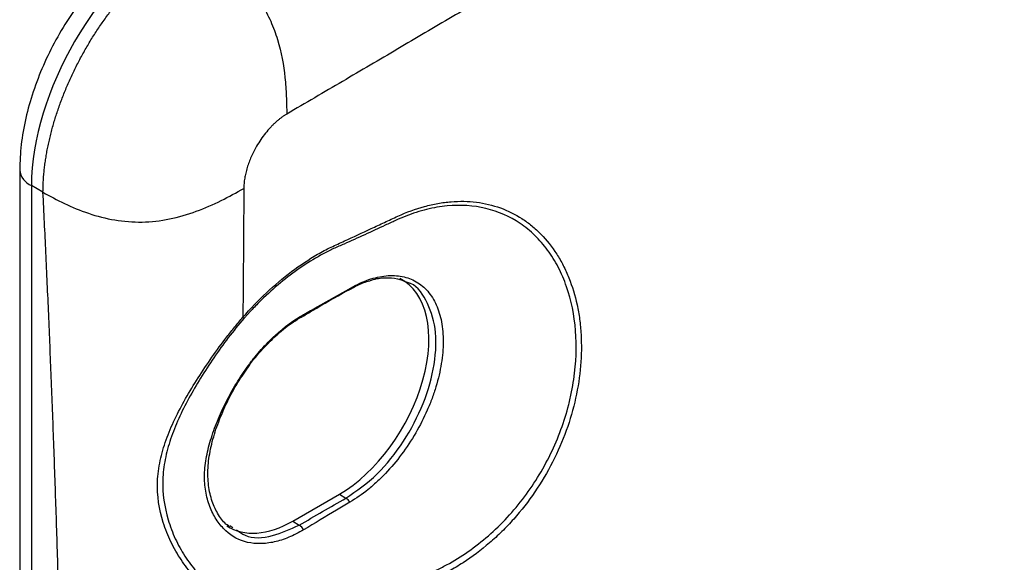
# Model space of a CAD drawing. Units: inches. Extents: x 0.3 to 16.7, y 0.1 to 10.9.
# Drawn here: x 13.6 to 14.6, y 6.6 to 7.1 of the extents above; entities that cross this region are included whole.
import ezdxf

# ---------------------------------------------------------------- set-up
doc = ezdxf.new("R2010")
doc.units = ezdxf.units.IN
doc.header["$MEASUREMENT"] = 0

msp = doc.modelspace()

# ---------------------------------------------------------------- linework, layer by layer
at = {"color": 7, "linetype": 'Continuous', "lineweight": 25}
for p, q in [((13.61933059, 6.99255163), (13.61933059, 5.85287073)), ((13.64367296, 6.96909584), (13.63160009, 6.97606542)), ((13.63160009, 6.97606542), (13.63160009, 5.83638452)), ((13.85743896, 6.7852106), (13.85764182, 6.78551839)), ((13.90486108, 6.62535472), (13.95357907, 6.65347901)), ((13.95357907, 6.65347901), (13.96031503, 6.64918277)), ((13.83879254, 6.62051159), (13.84216182, 6.61842135)), ((13.90486108, 6.62535472), (13.91146726, 6.62114126))]:
    msp.add_line(p, q, dxfattribs=at)
at = {"color": 7, "linetype": 'Continuous', "lineweight": 25, "flags": 128}
msp.add_lwpolyline([(13.91475704, 6.83945788), (13.91460886, 6.83936384), (13.91439062, 6.83924461)], dxfattribs=at)
at = {"color": 7, "linetype": 'Continuous', "lineweight": 25}
for centre, radius, start, end in [((13.63909066, 6.99444934), 0.01985138, 185.49725742, 247.83144481), ((13.96173624, 6.87043506), 0.00364565, 300.75896588, 336.11639116), ((13.91251005, 6.84263764), 0.00389356, 305.24713027, 342.06416309), ((13.95247879, 6.6375048), 0.01406349, 32.50979644, 56.13729027), ((13.90326304, 6.60909363), 0.01457581, 28.78102316, 55.74582613)]:
    msp.add_arc(centre, radius, start, end, dxfattribs=at)
for centre, major_axis, ratio, start_param, end_param in [((13.78401843, 7.06479687), (0.10825903, 0.1875302), 0.5721397491, 0.7856598253, 2.3557709194), ((13.95308731, 6.76221659), (0.06588041, 0.11533173), 0.5803962448, 3.9242635338, 6.3177953616), ((13.90436932, 6.73409229), (0.06588041, 0.11533173), 0.5803962448, 3.1016761399, 3.9242635338)]:
    msp.add_ellipse(centre, major_axis=major_axis, ratio=ratio, start_param=start_param, end_param=end_param, dxfattribs=at)
for points, knots in [([(16.08848434, 8.31516995), (16.07963332, 8.31013755), (16.06195778, 8.3000878), (16.03533192, 8.28498747), (16.0086841, 8.26989353), (15.98201076, 8.25480043), (15.9553223, 8.23970684), (15.92862479, 8.22461043), (15.90192482, 8.20950936), (15.87522799, 8.19440205), (15.84853962, 8.17928688), (15.80779476, 8.15618634), (15.75363435, 8.12539887), (15.69688339, 8.09293775), (15.64805667, 8.06478273), (15.60247511, 8.03857331), (15.53789487, 8.0012953), (15.45819219, 7.95528226), (15.36734681, 7.90285376), (15.21608528, 7.81551467), (15.0042736, 7.69318059), (14.77768495, 7.5624412), (14.59619061, 7.45766897), (14.48624925, 7.39419275), (14.40630941, 7.34804171), (14.36061418, 7.32155795), (14.31126796, 7.29303896), (14.25348222, 7.25937954), (14.18847017, 7.22129037), (14.12742934, 7.18542402), (14.07119643, 7.15233962), (14.01428815, 7.11885444), (13.95671217, 7.08500674), (13.9178823, 7.06226928), (13.89840824, 7.05086593)], [0, 0, 0, 0, 0.0127781637, 0.0255180888, 0.0382193238, 0.0508814591, 0.063504125, 0.0760869887, 0.0886297311, 0.1011320233, 0.1135935652, 0.1260140871, 0.1580464385, 0.18888875, 0.2044371387, 0.2252599893, 0.2513796589, 0.2929862864, 0.3344517496, 0.3757565891, 0.5000028286, 0.6242490703, 0.6862584288, 0.7486262852, 0.774743663, 0.7955665393, 0.8111172613, 0.841957766, 0.8739910722, 0.8988716324, 0.9239154024, 0.9491199037, 0.9744824782, 1, 1, 1, 1]), ([(13.76424912, 7.24355604), (13.76014654, 7.24107325), (13.74850639, 7.23402886), (13.72994565, 7.2198329), (13.70916321, 7.20036179), (13.6898532, 7.17834943), (13.67231205, 7.1542923), (13.65682347, 7.12861658), (13.64365455, 7.10177578), (13.63302662, 7.07420823), (13.62524499, 7.04638163), (13.62027027, 7.01887622), (13.61964176, 7.00126887), (13.61933059, 6.99255163)], [0, 0, 0, 0, 0.0519528084, 0.1474046545, 0.2425656609, 0.3373816055, 0.4318815213, 0.5262250264, 0.6206236338, 0.7152505846, 0.810330621, 0.9060963987, 1, 1, 1, 1]), ([(13.64367296, 6.96909584), (13.64369195, 6.97091447), (13.64372991, 6.97455175), (13.64397095, 6.98010839), (13.64434642, 6.98573225), (13.6448691, 6.99142566), (13.64553488, 6.99718126), (13.646344, 7.00299421), (13.64729538, 7.0088589), (13.64838812, 7.01476989), (13.6496211, 7.02072161), (13.65099311, 7.02670847), (13.65250279, 7.03272486), (13.65414867, 7.03876511), (13.65592913, 7.04482354), (13.65784247, 7.05089445), (13.65988681, 7.05697212), (13.66206021, 7.06305082), (13.66436055, 7.06912482), (13.66678566, 7.07518838), (13.66933319, 7.08123579), (13.67200073, 7.08726133), (13.67478573, 7.09325931), (13.67768554, 7.09922405), (13.68069741, 7.10514991), (13.68381848, 7.11103127), (13.68704579, 7.11686257), (13.69037629, 7.12263827), (13.69380683, 7.12835291), (13.69733418, 7.13400105), (13.700955, 7.13957732), (13.70466588, 7.14507644), (13.70846333, 7.15049317), (13.71234377, 7.15582236), (13.71630355, 7.16105893), (13.72033896, 7.16619789), (13.7244462, 7.17123434), (13.72862143, 7.17616348), (13.73286072, 7.18098059), (13.73716011, 7.18568107), (13.74151556, 7.19026042), (13.74592301, 7.19471426), (13.75037834, 7.19903832), (13.75487737, 7.20322844), (13.75941592, 7.2072806), (13.76398973, 7.21119091), (13.76859456, 7.21495558), (13.77322609, 7.21857106), (13.77788003, 7.22203355), (13.78255204, 7.22534082), (13.78723778, 7.22848554), (13.79193286, 7.23147998), (13.79506623, 7.23333601), (13.79663296, 7.23426404)], [0, 0, 0, 0, 0.0195942177, 0.0391887277, 0.0587835455, 0.0783786865, 0.0979741662, 0.1175700001, 0.1371662037, 0.1567627924, 0.1763597818, 0.1959571874, 0.2155550245, 0.2351533088, 0.2547520557, 0.2743512806, 0.293950999, 0.3135512264, 0.3331519784, 0.3527532702, 0.3723551176, 0.3919575358, 0.4115605403, 0.4311641467, 0.4507683704, 0.4703732269, 0.4899787316, 0.5095849, 0.5291917476, 0.5487992897, 0.568407542, 0.5880165197, 0.6076262384, 0.6272367136, 0.6468479606, 0.666459995, 0.6860728321, 0.7056864875, 0.7253009765, 0.7449163146, 0.7645325172, 0.7841495999, 0.8037675779, 0.8233864668, 0.843006282, 0.8626270388, 0.8822487528, 0.9018714394, 0.9214951139, 0.9411197918, 0.9607454885, 0.9803722194, 1, 1, 1, 1]), ([(13.84721022, 7.19700053), (13.85665976, 7.18771911), (13.86525728, 7.17720819), (13.87576171, 7.16001365), (13.87887997, 7.15403609), (13.88435187, 7.14163737), (13.88670566, 7.13521838), (13.89266787, 7.11559239), (13.8951459, 7.1020536), (13.89723151, 7.0823903), (13.89766177, 7.07593921), (13.89820119, 7.06327564), (13.89830978, 7.0570666), (13.89840824, 7.05086593)], [0, 0, 0, 0, 0.25, 0.25, 0.375, 0.375, 0.5, 0.5, 0.75, 0.75, 0.875, 0.875, 1, 1, 1, 1]), ([(16.18590209, 7.1479514), (16.15840094, 7.10994222), (16.12811449, 7.07313934), (16.06213076, 7.00187694), (16.02642725, 6.96742012), (15.94944141, 6.90092263), (15.90815474, 6.86888383), (15.84168185, 6.8227931), (15.81876415, 6.80775871), (15.78317534, 6.78573213), (15.77111016, 6.77847753), (15.75269807, 6.76773175), (15.74650865, 6.76417237), (15.73416421, 6.75703871), (15.53047351, 6.63933642), (15.32655213, 6.52173964), (14.93129071, 6.29356215), (14.73375603, 6.17940614), (14.52369141, 6.05824459), (14.51134294, 6.05111163), (14.48660798, 6.03687242), (14.47407421, 6.02986967), (14.43598976, 6.00920096), (14.40995652, 5.99587412), (14.33002908, 5.95717801), (14.27431643, 5.93308666), (14.15835819, 5.88808946), (14.09811636, 5.86718097), (13.97318164, 5.82849197), (13.90849408, 5.81070772), (13.84149022, 5.79455123)], [0, 0, 0, 0, 0.0625, 0.0625, 0.125, 0.125, 0.1875, 0.1875, 0.21875, 0.21875, 0.234375, 0.234375, 0.2421875, 0.2421875, 0.25, 0.5, 0.5, 0.75, 0.75, 0.765625, 0.765625, 0.78125, 0.78125, 0.8125, 0.8125, 0.875, 0.875, 0.9375, 0.9375, 1, 1, 1, 1]), ([(13.84149311, 5.79616317), (13.90553976, 5.81160907), (13.96823732, 5.82872798), (14.09085232, 5.86641344), (14.15076803, 5.88698215), (14.23835937, 5.92066538), (14.26724447, 5.93239986), (14.3236415, 5.95663725), (14.35119817, 5.96915356), (14.40498846, 5.9950058), (14.43122184, 6.00834188), (14.46953491, 6.0289884), (14.48213296, 6.03597773), (14.50076369, 6.04662673), (14.50693319, 6.05020163), (14.51930089, 6.05733366), (14.72336141, 6.17501623), (14.9272121, 6.29282754), (15.32277401, 6.52118177), (15.52067112, 6.63529796), (15.73070542, 6.75666074), (15.7430853, 6.76378787), (15.76773385, 6.77809504), (15.77985599, 6.78534476), (15.81563502, 6.80737336), (15.83870519, 6.82243131), (15.90569243, 6.86866268), (15.94739742, 6.90088832), (16.02528778, 6.9679651), (16.06147792, 7.00281397), (16.11169353, 7.05702305), (16.12765875, 7.07531949), (16.15795786, 7.11219081), (16.17231416, 7.13079141), (16.18589186, 7.1495539)], [0, 0, 0, 0, 0.0625, 0.0625, 0.125, 0.125, 0.15625, 0.15625, 0.1875, 0.1875, 0.21875, 0.21875, 0.234375, 0.234375, 0.2421875, 0.2421875, 0.25, 0.5, 0.5, 0.75, 0.75, 0.765625, 0.765625, 0.78125, 0.78125, 0.8125, 0.8125, 0.875, 0.875, 0.9375, 0.9375, 0.96875, 0.96875, 1, 1, 1, 1]), ([(13.89840824, 7.05086593), (13.8975714, 7.05036079), (13.89589813, 7.04935075), (13.89341583, 7.04764411), (13.8909579, 7.04580024), (13.88852552, 7.04380546), (13.88611785, 7.04166398), (13.88373457, 7.03937476), (13.88035192, 7.03588379), (13.87610431, 7.03096704), (13.87124417, 7.02435188), (13.86610436, 7.01614714), (13.86106772, 7.00627914), (13.8575426, 6.99676265), (13.85548885, 6.98922641), (13.85437748, 6.98369557), (13.85367041, 6.97830905), (13.85356983, 6.97486266), (13.8535196, 6.9731418)], [0, 0, 0, 0, 0.0347599962, 0.0695029251, 0.1043337437, 0.1393565737, 0.1746738002, 0.2103852448, 0.2465874435, 0.3305127121, 0.4147139653, 0.5003745394, 0.6274705822, 0.7536510292, 0.8166022398, 0.8782769056, 0.9392210014, 1, 1, 1, 1]), ([(13.64367296, 6.96909584), (13.65097417, 6.96509713), (13.65833191, 6.96108877), (13.67406877, 6.95355409), (13.68242801, 6.95003479), (13.70003593, 6.94410731), (13.70926474, 6.94170615), (13.72807537, 6.93854757), (13.73763734, 6.93779716), (13.75676952, 6.93816603), (13.76638466, 6.93928463), (13.78541977, 6.94315641), (13.79482103, 6.94590245), (13.8129051, 6.95249318), (13.82156921, 6.95633075), (13.83802426, 6.9644945), (13.84579649, 6.96881357), (13.8535196, 6.9731418)], [0, 0, 0, 0, 0.125, 0.125, 0.25, 0.25, 0.375, 0.375, 0.5, 0.5, 0.625, 0.625, 0.75, 0.75, 0.875, 0.875, 1, 1, 1, 1]), ([(13.65961818, 6.56598912), (13.65960665, 6.56637056), (13.65888038, 6.59040304), (13.65738643, 6.63755149), (13.65497683, 6.70695298), (13.65240893, 6.7747481), (13.64967608, 6.84094003), (13.64680262, 6.90551705), (13.64470675, 6.94809457), (13.64367296, 6.96909584)], [0, 0, 0, 0, 0.0028522563, 0.1797068955, 0.3522929787, 0.5206127795, 0.6846687489, 0.8444635341, 1, 1, 1, 1]), ([(13.8535196, 6.9731418), (13.85346118, 6.96189088), (13.85334428, 6.93937906), (13.85311324, 6.90568166), (13.85284948, 6.87200932), (13.85264533, 6.84960383), (13.85254321, 6.83839621)], [0, 0, 0, 0, 0.2496697409, 0.4995609031, 0.7496716342, 1, 1, 1, 1]), ([(13.85254304, 6.83837844), (13.86039225, 6.84744404), (13.8686383, 6.85599442), (13.88572348, 6.87204022), (13.89447093, 6.87941645), (13.91228692, 6.89281611), (13.92137141, 6.89885789), (13.93529639, 6.90689141), (13.9399906, 6.90939652), (13.94934449, 6.91398479), (13.95402291, 6.91604469), (13.96803734, 6.92244062), (13.97735929, 6.92673558), (13.99131007, 6.93321939), (13.99595497, 6.93538753), (14.00291424, 6.93864905), (14.00523264, 6.93973781), (14.00986675, 6.94191846), (14.01218162, 6.94302791), (14.02376237, 6.9483019), (14.03304571, 6.95170194), (14.04702307, 6.95552553), (14.05171382, 6.95658963), (14.06099144, 6.95824673), (14.06557133, 6.95884115), (14.07914263, 6.95993556), (14.08796757, 6.95975348), (14.10519778, 6.95759486), (14.11364961, 6.95558546), (14.12955401, 6.94984249), (14.13707004, 6.94610288), (14.14770501, 6.93921859), (14.15114334, 6.93671116), (14.15780082, 6.93126021), (14.161005, 6.92832552), (14.17012475, 6.91902209), (14.17560422, 6.91211745), (14.1829081, 6.90069986), (14.18519001, 6.89671709), (14.18944498, 6.88839598), (14.19142169, 6.88404398), (14.1967815, 6.87067709), (14.19963495, 6.86129172), (14.20283545, 6.84651404), (14.20372105, 6.84147071), (14.20511203, 6.83113976), (14.20561694, 6.82582628), (14.20653362, 6.80971301), (14.20636171, 6.79878404), (14.20450401, 6.77657912), (14.20281542, 6.76528623), (14.19778866, 6.74240278), (14.19450419, 6.73111286), (14.18646132, 6.70883152), (14.18170738, 6.69783923), (14.17066247, 6.67617372), (14.16448196, 6.66573079), (14.15093909, 6.64585822), (14.14355946, 6.63638749), (14.13155743, 6.62289389), (14.12741762, 6.61853709), (14.11897467, 6.61021341), (14.11465589, 6.60622861), (14.10141156, 6.59479822), (14.09219777, 6.58787702), (14.07779195, 6.57856433), (14.07290909, 6.57565188), (14.06312632, 6.57028134), (14.05820635, 6.56780993), (14.05078595, 6.56441454), (14.04830573, 6.56333477), (14.04333212, 6.56127876), (14.0408374, 6.56031877), (14.03334707, 6.55743323), (14.02834387, 6.5555184), (14.01330544, 6.54979993), (14.00324144, 6.54602213), (13.98808874, 6.54040157), (13.98302838, 6.53853581), (13.97542377, 6.53574793), (13.97288737, 6.53480894), (13.96780098, 6.53305739), (13.96524936, 6.53223142), (13.94237326, 6.52529448), (13.9224407, 6.52252052), (13.89328461, 6.52316971), (13.88385067, 6.52420545), (13.86580321, 6.52788702), (13.85715054, 6.53052476), (13.84888514, 6.53395453)], [0, 0, 0, 0, 0.03125, 0.03125, 0.0625, 0.0625, 0.09375, 0.09375, 0.109375, 0.109375, 0.125, 0.125, 0.15625, 0.15625, 0.171875, 0.171875, 0.1796875, 0.1796875, 0.1875, 0.1875, 0.21875, 0.21875, 0.234375, 0.234375, 0.25, 0.25, 0.28125, 0.28125, 0.3125, 0.3125, 0.34375, 0.34375, 0.359375, 0.359375, 0.375, 0.375, 0.40625, 0.40625, 0.421875, 0.421875, 0.4375, 0.4375, 0.46875, 0.46875, 0.484375, 0.484375, 0.5, 0.5, 0.53125, 0.53125, 0.5625, 0.5625, 0.59375, 0.59375, 0.625, 0.625, 0.65625, 0.65625, 0.6875, 0.6875, 0.703125, 0.703125, 0.71875, 0.71875, 0.75, 0.75, 0.765625, 0.765625, 0.78125, 0.78125, 0.7890625, 0.7890625, 0.796875, 0.796875, 0.8125, 0.8125, 0.84375, 0.84375, 0.859375, 0.859375, 0.8671875, 0.8671875, 0.875, 0.875, 0.9375, 0.9375, 0.96875, 0.96875, 1, 1, 1, 1]), ([(14.0393344, 6.56746442), (14.04323844, 6.56895539), (14.04716027, 6.57058735), (14.05491574, 6.574086), (14.05876975, 6.57596049), (14.07025769, 6.58196443), (14.07785905, 6.58650403), (14.09990688, 6.60143123), (14.11366945, 6.61312144), (14.13287434, 6.63331564), (14.13895308, 6.64041851), (14.15029772, 6.65514499), (14.15559242, 6.66280074), (14.1654228, 6.67870103), (14.16999214, 6.68700889), (14.17817796, 6.70383406), (14.18180209, 6.71234602), (14.18814201, 6.7295587), (14.1908577, 6.73825944), (14.19422072, 6.75145496), (14.19522611, 6.75589434), (14.196979, 6.76470735), (14.19772894, 6.76908634), (14.20087514, 6.79084764), (14.20150833, 6.80786591), (14.19891924, 6.84088395), (14.19571397, 6.8561821), (14.18831782, 6.8774386), (14.18538671, 6.88428167), (14.17875759, 6.89707997), (14.1750635, 6.90304417), (14.16692754, 6.91410765), (14.16248961, 6.91921137), (14.15286938, 6.92855116), (14.14767891, 6.9327771), (14.13141965, 6.94378729), (14.11953251, 6.94904989), (14.0935806, 6.95528185), (14.08006435, 6.95615962), (14.06249403, 6.95448812), (14.05894491, 6.9540129), (14.0517739, 6.95277611), (14.0481469, 6.95201213), (14.03732097, 6.94932785), (14.03012286, 6.94700977), (14.01934346, 6.94277556), (14.0157533, 6.94123752), (14.00857711, 6.93790831), (14.00500051, 6.93624909), (13.99424234, 6.93128805), (13.98705851, 6.92800047), (13.972666, 6.92146619), (13.96545728, 6.91821965), (13.95462451, 6.91337963), (13.95101006, 6.91181428), (13.9437715, 6.90845007), (13.94015153, 6.90664448), (13.92204274, 6.8969942), (13.90799409, 6.88754658), (13.88756315, 6.87097006), (13.8808236, 6.8650093), (13.87099064, 6.855549), (13.86776231, 6.85231447), (13.86299148, 6.84734374), (13.86141317, 6.84566698), (13.85906357, 6.84312209), (13.85828362, 6.84226912), (13.8567308, 6.84055453), (13.85598384, 6.83968354), (13.8551883, 6.83882662)], [0, 0, 0, 0, 0.015625, 0.015625, 0.03125, 0.03125, 0.0625, 0.0625, 0.125, 0.125, 0.15625, 0.15625, 0.1875, 0.1875, 0.21875, 0.21875, 0.25, 0.25, 0.28125, 0.28125, 0.296875, 0.296875, 0.3125, 0.3125, 0.375, 0.375, 0.4375, 0.4375, 0.46875, 0.46875, 0.5, 0.5, 0.53125, 0.53125, 0.5625, 0.5625, 0.625, 0.625, 0.6875, 0.6875, 0.703125, 0.703125, 0.71875, 0.71875, 0.75, 0.75, 0.765625, 0.765625, 0.78125, 0.78125, 0.8125, 0.8125, 0.84375, 0.84375, 0.859375, 0.859375, 0.875, 0.875, 0.9375, 0.9375, 0.96875, 0.96875, 0.984375, 0.984375, 0.9921875, 0.9921875, 0.99609375, 0.99609375, 1, 1, 1, 1]), ([(13.96031503, 6.64918277), (13.97138744, 6.65688735), (13.99306604, 6.67197212), (14.02143095, 6.70791422), (14.04246932, 6.74814787), (14.05411171, 6.78967099), (14.05527475, 6.82802816), (14.04491764, 6.85703218), (14.03315254, 6.87311387), (14.02392991, 6.87494523), (14.02354319, 6.87502202)], [0, 0, 0, 0, 0.1473085133, 0.288414679, 0.4295124981, 0.5706029058, 0.7116773136, 0.8527461063, 0.9938255336, 1, 1, 1, 1]), ([(13.96346086, 6.86693554), (13.96654761, 6.86874834), (13.97404205, 6.87314971), (13.98101537, 6.87532637), (13.98511658, 6.87660653)], [0, 0, 0, 0, 0.4118716993, 1, 1, 1, 1]), ([(13.96506972, 6.86895901), (13.96827739, 6.87077457), (13.97147409, 6.87245016), (13.97784278, 6.87537942), (13.98098582, 6.87664164), (13.99029578, 6.87984097), (13.99634484, 6.88119621), (14.00517254, 6.88204138), (14.00807981, 6.8821211), (14.01368283, 6.88187525), (14.01639495, 6.88155235), (14.02426834, 6.87999507), (14.02918459, 6.87816906), (14.0382185, 6.87291792), (14.04221892, 6.86956719), (14.04747079, 6.86349598), (14.04909559, 6.86129675), (14.05208674, 6.85653871), (14.05345198, 6.85397573), (14.05706787, 6.8459146), (14.05888003, 6.83999615), (14.06131117, 6.82708157), (14.06191484, 6.82004406), (14.06185317, 6.80547153), (14.0612082, 6.79786967), (14.05929332, 6.7859836), (14.05849659, 6.78195478), (14.05662039, 6.77390664), (14.05553791, 6.76986725), (14.05308857, 6.76175735), (14.0517217, 6.75768692), (14.04869837, 6.74951509), (14.04703146, 6.74539107), (14.04167261, 6.73318029), (14.03763062, 6.72524381), (14.02863155, 6.7097675), (14.02361772, 6.70216586), (14.01304498, 6.68796976), (14.00746057, 6.6813104), (13.99862157, 6.67199534), (13.99558633, 6.66899489), (13.98949229, 6.66335158), (13.98641932, 6.66069229), (13.97712576, 6.65319077), (13.97082655, 6.6488143), (13.9644258, 6.64511532)], [0, 0, 0, 0, 0.03125, 0.03125, 0.0625, 0.0625, 0.125, 0.125, 0.15625, 0.15625, 0.1875, 0.1875, 0.25, 0.25, 0.3125, 0.3125, 0.34375, 0.34375, 0.375, 0.375, 0.4375, 0.4375, 0.5, 0.5, 0.5625, 0.5625, 0.59375, 0.59375, 0.625, 0.625, 0.65625, 0.65625, 0.6875, 0.6875, 0.75, 0.75, 0.8125, 0.8125, 0.875, 0.875, 0.90625, 0.90625, 0.9375, 0.9375, 1, 1, 1, 1]), ([(13.98511658, 6.87660653), (13.98570618, 6.87682947), (13.99146171, 6.87900573), (14.00145748, 6.87996324), (14.0138916, 6.87943677), (14.02047525, 6.876466), (14.02352526, 6.87508973)], [0, 0, 0, 0, 0.0382875389, 0.373752901, 0.709877515, 1, 1, 1, 1]), ([(13.91486894, 6.839222), (13.91834429, 6.84130883), (13.93338239, 6.85033867), (13.94995262, 6.85972105), (13.96281284, 6.86682182), (13.9636141, 6.86726424)], [0, 0, 0, 0, 0.2198696972, 0.9513935115, 1, 1, 1, 1]), ([(13.91621439, 6.84143861), (13.92086868, 6.84405931), (13.92553015, 6.84665138), (13.93018396, 6.84926669), (13.94182216, 6.85580704), (13.9534476, 6.86238079), (13.96506972, 6.86895901)], [0, 0, 0, 0, 0.0010000018492, 0.0010000018492, 0.0010000018492, 0.00350080001, 0.00350080001, 0.00350080001, 0.00350080001]), ([(13.84889998, 6.5339484), (13.84739829, 6.53457134), (13.84587785, 6.53523031), (13.84291009, 6.53658787), (13.84144449, 6.53729331), (13.83709952, 6.53949445), (13.8342723, 6.54107595), (13.82596419, 6.5461615), (13.82064194, 6.54999278), (13.81040675, 6.55856651), (13.80545571, 6.5633288), (13.7962132, 6.57361399), (13.79192098, 6.57912544), (13.78405698, 6.5908187), (13.78047471, 6.5969949), (13.77419263, 6.60998492), (13.77150428, 6.61682495), (13.76506852, 6.63757808), (13.76281737, 6.65186541), (13.76349754, 6.67018846), (13.76381237, 6.67389591), (13.76477073, 6.68124227), (13.76540935, 6.68489077), (13.76773872, 6.69578808), (13.7698352, 6.70298936), (13.77495301, 6.71739015), (13.77798095, 6.72459759), (13.78487632, 6.7391046), (13.78868681, 6.74628187), (13.79684114, 6.76061767), (13.80116501, 6.76778223), (13.81031742, 6.78214985), (13.81517249, 6.78937744), (13.82527167, 6.80380896), (13.83043316, 6.81094579), (13.83849192, 6.82142016), (13.84123062, 6.82487336), (13.8454201, 6.8299933), (13.84683, 6.83169009), (13.84967498, 6.83506508), (13.85113112, 6.83676761), (13.8525562, 6.83841321)], [0, 0, 0, 0, 0.015625, 0.015625, 0.03125, 0.03125, 0.0625, 0.0625, 0.125, 0.125, 0.1875, 0.1875, 0.25, 0.25, 0.3125, 0.3125, 0.375, 0.375, 0.5, 0.5, 0.53125, 0.53125, 0.5625, 0.5625, 0.625, 0.625, 0.6875, 0.6875, 0.75, 0.75, 0.8125, 0.8125, 0.875, 0.875, 0.9375, 0.9375, 0.96875, 0.96875, 0.984375, 0.984375, 1, 1, 1, 1]), ([(13.85366397, 6.83709647), (13.84799417, 6.83059059), (13.84254491, 6.8239229), (13.8321263, 6.8102417), (13.82714596, 6.80323606), (13.81743274, 6.78905167), (13.81277974, 6.78193354), (13.80405627, 6.7677886), (13.7999568, 6.76073255), (13.79226198, 6.74661188), (13.78868746, 6.73954209), (13.78225818, 6.72526413), (13.7794486, 6.71815756), (13.77473322, 6.70399965), (13.77281713, 6.69693152), (13.77070153, 6.68626609), (13.77012464, 6.68270037), (13.76926559, 6.67553393), (13.76898751, 6.67192065), (13.76842145, 6.6540454), (13.7705424, 6.64012597), (13.7765339, 6.61988548), (13.77902996, 6.61321289), (13.78489594, 6.60050644), (13.78825382, 6.59445436), (13.79566341, 6.58298394), (13.79972496, 6.57757108), (13.80851932, 6.56747039), (13.81325614, 6.56278968), (13.82315085, 6.55433723), (13.82835819, 6.55054314), (13.83920104, 6.54391846), (13.84485598, 6.54112286), (13.85081343, 6.53877356)], [0, 0, 0, 0, 0.0625, 0.0625, 0.125, 0.125, 0.1875, 0.1875, 0.25, 0.25, 0.3125, 0.3125, 0.375, 0.375, 0.4375, 0.4375, 0.46875, 0.46875, 0.5, 0.5, 0.625, 0.625, 0.6875, 0.6875, 0.75, 0.75, 0.8125, 0.8125, 0.875, 0.875, 0.9375, 0.9375, 1, 1, 1, 1]), ([(13.85446266, 6.83799113), (13.8544624, 6.83799084), (13.85446215, 6.83799054), (13.85446189, 6.83799025), (13.85419808, 6.83768922), (13.85393464, 6.83738775), (13.85367156, 6.83708586)], [-0.00000006, -0.00000006, -0.00000006, -0.00000006, 0, 0, 0, 0.000061426247196, 0.000061426247196, 0.000061426247196, 0.000061426247196]), ([(13.8551883, 6.83882662), (13.85518805, 6.83882632), (13.8551878, 6.83882601), (13.85518755, 6.83882571), (13.85507328, 6.8386856), (13.85495385, 6.83855134), (13.8548356, 6.83841608), (13.85471175, 6.83827443), (13.85458936, 6.83813055), (13.85446345, 6.83799199), (13.85446318, 6.83799171), (13.85446293, 6.83799142), (13.85446266, 6.83799113)], [-0.000000059999998, -0.000000059999998, -0.000000059999998, -0.000000059999998, 0, 0, 0, 0.000027574487215, 0.000027574487215, 0.000027574487215, 0.000056447369288, 0.000056447369288, 0.000056447369288, 0.000056507318203, 0.000056507318203, 0.000056507318203, 0.000056507318203]), ([(13.85764182, 6.78551839), (13.85809853, 6.78621775), (13.86280703, 6.79342784), (13.87333442, 6.80562693), (13.88876351, 6.82110211), (13.90281462, 6.83237809), (13.91134703, 6.83718495), (13.91451837, 6.83897158)], [0, 0, 0, 0, 0.0291250429, 0.3002646745, 0.5708923198, 0.840508204, 1, 1, 1, 1]), ([(13.85848249, 6.78817445), (13.85873768, 6.78854522), (13.85901384, 6.78889378), (13.85954776, 6.78961018), (13.85981557, 6.7899674), (13.86062155, 6.79103607), (13.86116232, 6.79174463), (13.86279376, 6.79385708), (13.86389386, 6.79524816), (13.86723149, 6.7993698), (13.86950847, 6.80205091), (13.8764454, 6.80983866), (13.88125019, 6.81473192), (13.89593489, 6.82825336), (13.90595544, 6.83566206), (13.91621439, 6.84143861)], [0, 0, 0, 0, 0.015625, 0.015625, 0.03125, 0.03125, 0.0625, 0.0625, 0.125, 0.125, 0.25, 0.25, 0.5, 0.5, 1, 1, 1, 1]), ([(13.91603825, 6.61611136), (13.91079937, 6.61299899), (13.90562259, 6.61039914), (13.89538908, 6.60617566), (13.89030102, 6.60454785), (13.88037165, 6.60233181), (13.87557657, 6.60174715), (13.86629514, 6.60160708), (13.861794, 6.60205562), (13.84884783, 6.60503526), (13.8412958, 6.60910856), (13.83137678, 6.6182229), (13.82837002, 6.62171525), (13.82301343, 6.62956306), (13.8206541, 6.63392574), (13.81769051, 6.64116396), (13.81679991, 6.6436997), (13.81526847, 6.64890098), (13.81462186, 6.65157781), (13.81305072, 6.65982613), (13.81249596, 6.66561221), (13.81250819, 6.67471764), (13.81265334, 6.67784229), (13.81322516, 6.68414935), (13.81364796, 6.68732141), (13.81528204, 6.69690101), (13.81685511, 6.70337217), (13.82082451, 6.71652777), (13.82324644, 6.72326432), (13.82867302, 6.7365495), (13.83168166, 6.7431378), (13.8382716, 6.75620774), (13.84187541, 6.76272756), (13.8476534, 6.77225411), (13.84964067, 6.77538503), (13.85374456, 6.78155324), (13.85588469, 6.7846225), (13.85804028, 6.78757001)], [0, 0, 0, 0, 0.0625, 0.0625, 0.125, 0.125, 0.1875, 0.1875, 0.25, 0.25, 0.375, 0.375, 0.4375, 0.4375, 0.5, 0.5, 0.53125, 0.53125, 0.5625, 0.5625, 0.625, 0.625, 0.65625, 0.65625, 0.6875, 0.6875, 0.75, 0.75, 0.8125, 0.8125, 0.875, 0.875, 0.9375, 0.9375, 0.96875, 0.96875, 1, 1, 1, 1]), ([(13.8386872, 6.61929403), (13.83695759, 6.62052977), (13.83169368, 6.62429059), (13.82495552, 6.63453937), (13.81883458, 6.64932953), (13.81578931, 6.66666697), (13.81595594, 6.68557557), (13.81951827, 6.7056296), (13.82587956, 6.72641084), (13.8347841, 6.74744185), (13.84524956, 6.76744893), (13.85355405, 6.77954974), (13.85743896, 6.7852106)], [0, 0, 0, 0, 0.0548420734, 0.1669060257, 0.2744473304, 0.3813037291, 0.486819167, 0.5916890025, 0.6962998773, 0.8013820674, 0.907084777, 1, 1, 1, 1]), ([(13.85804028, 6.78757001), (13.85804051, 6.78757033), (13.85804075, 6.78757063), (13.85804098, 6.78757094), (13.85811333, 6.78766675), (13.85818394, 6.78776519), (13.85825525, 6.78786259), (13.85833094, 6.78796596), (13.85840756, 6.78806821), (13.85848181, 6.78817349), (13.85848204, 6.78817381), (13.85848226, 6.78817413), (13.85848249, 6.78817445)], [-0.000000059954376, -0.000000059954376, -0.000000059954376, -0.000000059954376, 0, 0, 0, 0.000018583255588, 0.000018583255588, 0.000018583255588, 0.000038307697231, 0.000038307697231, 0.000038307697231, 0.000038367697225, 0.000038367697225, 0.000038367697225, 0.000038367697225]), ([(13.96433852, 6.64506314), (13.95973936, 6.64231913), (13.95513957, 6.63957372), (13.95053984, 6.63682534), (13.93903597, 6.6299517), (13.92757452, 6.62296492), (13.91603825, 6.61611136)], [0, 0, 0, 0, 0.0010000000855, 0.0010000000855, 0.0010000000855, 0.003500989484, 0.003500989484, 0.003500989484, 0.003500989484]), ([(13.9644258, 6.64511532), (13.96442553, 6.64511515), (13.96442525, 6.64511499), (13.96442498, 6.64511482), (13.96439618, 6.64509757), (13.96436736, 6.64508034), (13.96433852, 6.64506314)], [-0.000000059995012, -0.000000059995012, -0.000000059995012, -0.000000059995012, 0, 0, 0, 0.000006269461786, 0.000006269461786, 0.000006269461786, 0.000006269461786]), ([(13.84605558, 6.61600573), (13.84891022, 6.61396409), (13.85910677, 6.6066715), (13.88229611, 6.60767674), (13.90214038, 6.61683625), (13.91146726, 6.62114126)], [0, 0, 0, 0, 0.1708605992, 0.6103016487, 1, 1, 1, 1])]:
    msp.add_open_spline(points, degree=3, knots=knots, dxfattribs=at)
for points in [[(13.85366397, 6.83709647), (13.85339974, 6.83745588), (13.85302468, 6.83790169), (13.8525562, 6.83841321)], [(13.91146726, 6.62114126), (13.92775433, 6.63048556), (13.94405762, 6.63981948), (13.96031503, 6.64918277)]]:
    msp.add_open_spline(points, degree=3, dxfattribs=at)

doc.saveas('drawing.dxf')
